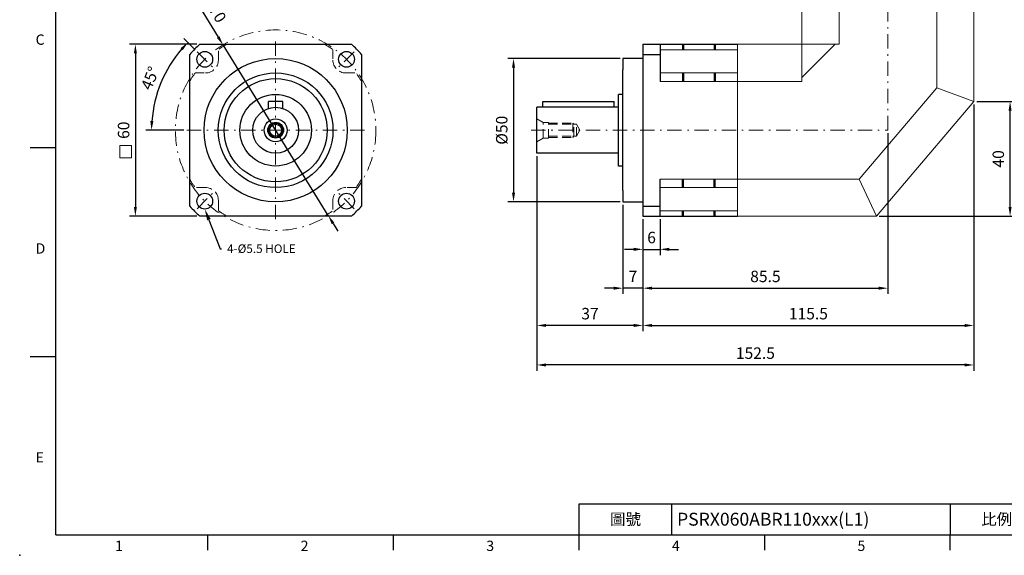
# Model space of a CAD drawing. Units: millimetres. Extents: x 0 to 1171, y 0 to 360.
# Drawn here: x 0 to 344, y 0 to 187 of the extents above; entities that cross this region are included whole.
import ezdxf
from ezdxf import colors
from ezdxf.entities.mleader import LeaderData, LeaderLine
from ezdxf.enums import TextEntityAlignment as Align
from ezdxf.math import Vec2, Vec3

# ---------------------------------------------------------------- set-up
doc = ezdxf.new("R2010")
doc.units = ezdxf.units.MM
for name, pattern in [('CENTER2', [9.5, 5, -2, 0.5, -2]), ('DASHED', [19.05, 12.7, -6.35]), ('HIDDEN2', [4.7625, 3.175, -1.5875])]:
    doc.linetypes.add(name, pattern=pattern)
doc.layers.add('DIM', color=4, linetype='Continuous')
for name, color, linetype, lineweight in [('中心', 3, 'CENTER2', 18), ('標註', 4, 'Continuous', 18), ('虛線', 1, 'HIDDEN2', 20), ('隱藏 (ISO)', 7, 'DASHED', 20)]:
    doc.layers.add(name, color=color, linetype=linetype, lineweight=lineweight)
doc.styles.add('ATTDEF', font='txt')
doc.styles.add('mytxt', font='txt.shx', dxfattribs={"bigfont": 'chineset.shx'})
doc.dimstyles.new('X1.6', dxfattribs={"dimscale": 1.6, "dimtxt": 2.5, "dimasz": 2, "dimexe": 1.25, "dimexo": 0.625, "dimgap": 1, "dimtad": 1, "dimdsep": 46, "dimtxsty": 'mytxt', "dimcen": 0, "dimclrd": 4, "dimclre": 4, "dimclrt": 4, "dimazin": 2, "dimtfac": 1, "dimtmove": 0, "dimatfit": 3, "dimfxl": 0, "dimarcsym": 0})

# ---------------------------------------------------------------- blocks, each defined once
blk = doc.blocks.new('*D0')
at = {"layer": 'Defpoints', "color": 0}
for p in [(217.6, 118.38), (223.6, 118.38), (223.6, 106.8)]:
    blk.add_point(p, dxfattribs=at)
at = {"layer": '標註', "color": 4, "lineweight": -2}
for p, q in [((217.6, 117.38), (217.6, 104.8)), ((223.6, 117.38), (223.6, 104.8)), ((214.4, 106.8), (211.2, 106.8)), ((217.6, 106.8), (223.6, 106.8)), ((226.8, 106.8), (230, 106.8))]:
    blk.add_line(p, q, dxfattribs=at)
at = {"layer": '標註', "color": 4}
for points in [[(214.4, 107.34), (214.4, 106.27), (217.6, 106.8)], [(226.8, 107.34), (226.8, 106.27), (223.6, 106.8)]]:
    blk.add_solid(points, dxfattribs=at)
at = {"layer": '標註', "color": 4, "insert": (220.6, 110.4), "char_height": 4, "attachment_point": 5, "style": 'mytxt'}
blk.add_mtext('6', dxfattribs=at)
blk = doc.blocks.new('*D1')
at = {"layer": 'Defpoints', "color": 0}
for p in [(210.6, 123.38), (217.6, 118.38), (210.6, 93.24)]:
    blk.add_point(p, dxfattribs=at)
at = {"layer": '標註', "color": 4, "lineweight": -2}
for p, q in [((210.6, 122.38), (210.6, 91.24)), ((217.6, 117.38), (217.6, 91.24)), ((207.4, 93.24), (204.2, 93.24)), ((217.6, 93.24), (210.6, 93.24)), ((220.8, 93.24), (224, 93.24))]:
    blk.add_line(p, q, dxfattribs=at)
at = {"layer": '標註', "color": 4}
for points in [[(207.4, 93.77), (207.4, 92.71), (210.6, 93.24)], [(220.8, 93.77), (220.8, 92.71), (217.6, 93.24)]]:
    blk.add_solid(points, dxfattribs=at)
at = {"layer": '標註', "color": 4, "insert": (214.1, 96.84), "char_height": 4, "attachment_point": 5, "style": 'mytxt'}
blk.add_mtext('7', dxfattribs=at)
blk = doc.blocks.new('*D2')
at = {"layer": 'Defpoints', "color": 0}
for p in [(303.1, 148.38), (217.6, 118.38), (303.1, 93.24)]:
    blk.add_point(p, dxfattribs=at)
at = {"layer": '標註', "color": 4, "lineweight": -2}
for p, q in [((303.1, 147.38), (303.1, 91.24)), ((217.6, 117.38), (217.6, 91.24)), ((220.8, 93.24), (299.9, 93.24))]:
    blk.add_line(p, q, dxfattribs=at)
at = {"layer": '標註', "color": 4}
for points in [[(220.8, 93.77), (220.8, 92.71), (217.6, 93.24)], [(299.9, 93.77), (299.9, 92.71), (303.1, 93.24)]]:
    blk.add_solid(points, dxfattribs=at)
at = {"layer": '標註', "color": 4, "insert": (260.35, 96.84), "char_height": 4, "attachment_point": 5, "style": 'mytxt'}
blk.add_mtext('85.5', dxfattribs=at)
blk = doc.blocks.new('*D3')
at = {"layer": 'Defpoints', "color": 0}
for p in [(180.6, 140.38), (217.6, 118.38), (180.6, 80.23)]:
    blk.add_point(p, dxfattribs=at)
at = {"layer": '標註', "color": 4, "lineweight": -2}
for p, q in [((180.6, 139.38), (180.6, 78.23)), ((217.6, 117.38), (217.6, 78.23)), ((214.4, 80.23), (183.8, 80.23))]:
    blk.add_line(p, q, dxfattribs=at)
at = {"layer": '標註', "color": 4}
for points in [[(183.8, 80.76), (183.8, 79.7), (180.6, 80.23)], [(214.4, 80.76), (214.4, 79.7), (217.6, 80.23)]]:
    blk.add_solid(points, dxfattribs=at)
at = {"layer": '標註', "color": 4, "insert": (199.1, 83.83), "char_height": 4, "attachment_point": 5, "style": 'mytxt'}
blk.add_mtext('37', dxfattribs=at)
blk = doc.blocks.new('*D4')
at = {"layer": 'Defpoints', "color": 0}
for p in [(333.1, 158.38), (217.6, 118.38), (333.1, 80.23)]:
    blk.add_point(p, dxfattribs=at)
at = {"layer": '標註', "color": 4, "lineweight": -2}
for p, q in [((333.1, 157.38), (333.1, 78.23)), ((217.6, 117.38), (217.6, 78.23)), ((220.8, 80.23), (329.9, 80.23))]:
    blk.add_line(p, q, dxfattribs=at)
at = {"layer": '標註', "color": 4}
for points in [[(220.8, 80.76), (220.8, 79.7), (217.6, 80.23)], [(329.9, 80.76), (329.9, 79.7), (333.1, 80.23)]]:
    blk.add_solid(points, dxfattribs=at)
at = {"layer": '標註', "color": 4, "insert": (275.35, 83.83), "char_height": 4, "attachment_point": 5, "style": 'mytxt'}
blk.add_mtext('115.5', dxfattribs=at)
blk = doc.blocks.new('*D5')
at = {"layer": 'Defpoints', "color": 0}
for p in [(333.1, 158.38), (180.6, 140.38), (180.6, 66.44)]:
    blk.add_point(p, dxfattribs=at)
at = {"layer": '標註', "color": 4, "lineweight": -2}
for p, q in [((333.1, 157.38), (333.1, 64.44)), ((180.6, 139.38), (180.6, 64.44)), ((329.9, 66.44), (183.8, 66.44))]:
    blk.add_line(p, q, dxfattribs=at)
at = {"layer": '標註', "color": 4}
for points in [[(183.8, 66.97), (183.8, 65.9), (180.6, 66.44)], [(329.9, 66.97), (329.9, 65.9), (333.1, 66.44)]]:
    blk.add_solid(points, dxfattribs=at)
at = {"layer": '標註', "color": 4, "insert": (256.85, 70.04), "char_height": 4, "attachment_point": 5, "style": 'mytxt'}
blk.add_mtext('152.5', dxfattribs=at)
blk = doc.blocks.new('*D6')
at = {"layer": 'Defpoints', "color": 0}
for p in [(333.1, 158.38), (345.77, 158.38), (299.1, 118.38)]:
    blk.add_point(p, dxfattribs=at)
at = {"layer": '標註', "color": 4, "lineweight": -2}
for p, q in [((334.1, 158.38), (347.77, 158.38)), ((345.77, 121.58), (345.77, 155.18)), ((300.1, 118.38), (347.77, 118.38))]:
    blk.add_line(p, q, dxfattribs=at)
at = {"layer": '標註', "color": 4}
for points in [[(345.23, 155.18), (346.3, 155.18), (345.77, 158.38)], [(345.23, 121.58), (346.3, 121.58), (345.77, 118.38)]]:
    blk.add_solid(points, dxfattribs=at)
at = {"layer": '標註', "color": 4, "insert": (342.17, 138.38), "char_height": 4, "attachment_point": 5, "rotation": 90, "style": 'mytxt'}
blk.add_mtext('40', dxfattribs=at)
blk = doc.blocks.new('*D7')
at = {"layer": 'Defpoints', "color": 0}
for p in [(347.1, 236.95), (355.44, 236.95), (299.1, 118.38)]:
    blk.add_point(p, dxfattribs=at)
at = {"layer": '標註', "color": 4, "lineweight": -2}
for p, q in [((348.1, 236.95), (357.44, 236.95)), ((355.44, 121.58), (355.44, 233.75)), ((300.1, 118.38), (357.44, 118.38))]:
    blk.add_line(p, q, dxfattribs=at)
at = {"layer": '標註', "color": 4}
for points in [[(354.9, 233.75), (355.97, 233.75), (355.44, 236.95)], [(354.9, 121.58), (355.97, 121.58), (355.44, 118.38)]]:
    blk.add_solid(points, dxfattribs=at)
at = {"layer": '標註', "color": 4, "insert": (351.84, 177.66), "char_height": 4, "attachment_point": 5, "rotation": 90, "style": 'mytxt'}
blk.add_mtext('118.57', dxfattribs=at)
blk = doc.blocks.new('*D11')
at = {"layer": 'Defpoints', "color": 0, "linetype": 'ByBlock'}
for p in [(210.6, 173.38), (172.41, 123.38), (210.6, 123.38)]:
    blk.add_point(p, dxfattribs=at)
at = {"layer": '標註', "color": 4, "linetype": 'ByBlock', "lineweight": -2}
for p, q in [((209.6, 173.38), (170.41, 173.38)), ((172.41, 170.18), (172.41, 126.58)), ((209.6, 123.38), (170.41, 123.38))]:
    blk.add_line(p, q, dxfattribs=at)
at = {"layer": '標註', "color": 4, "linetype": 'ByBlock'}
for points in [[(171.87, 170.18), (172.94, 170.18), (172.41, 173.38)], [(171.87, 126.58), (172.94, 126.58), (172.41, 123.38)]]:
    blk.add_solid(points, dxfattribs=at)
at = {"layer": '標註', "color": 4, "linetype": 'ByBlock', "insert": (168.81, 148.38), "char_height": 4, "attachment_point": 5, "rotation": 90, "style": 'mytxt'}
blk.add_mtext('%%C50', dxfattribs=at)
blk = doc.blocks.new('*D16')
at = {"layer": 'Defpoints', "color": 0, "linetype": 'ByBlock'}
for p in [(70.99, 178.17), (107.73, 118.58)]:
    blk.add_point(p, dxfattribs=at)
at = {"layer": '標註', "color": 4, "linetype": 'ByBlock', "lineweight": -2}
for p, q in [((60.7, 194.85), (69.31, 180.89)), ((107.73, 118.58), (70.99, 178.17)), ((109.41, 115.86), (111.08, 113.13))]:
    blk.add_line(p, q, dxfattribs=at)
at = {"layer": '標註', "color": 4, "linetype": 'ByBlock'}
for points in [[(69.76, 181.17), (68.85, 180.61), (70.99, 178.17)], [(109.86, 116.14), (108.95, 115.58), (107.73, 118.58)]]:
    blk.add_solid(points, dxfattribs=at)
at = {"layer": '標註', "color": 4, "linetype": 'ByBlock', "insert": (67.23, 191.12), "char_height": 4, "attachment_point": 5, "rotation": 301.6556, "style": 'mytxt'}
blk.add_mtext('∅70', dxfattribs=at)
blk = doc.blocks.new('*D17')
at = {"layer": 'Defpoints', "color": 0, "linetype": 'ByBlock'}
for p in [(61.96, 175.78), (51.83, 170.04), (67.26, 170.47), (58.36, 148.38), (120.36, 148.38)]:
    blk.add_point(p, dxfattribs=at)
at = {"layer": '標註', "color": 4, "linetype": 'ByBlock', "lineweight": -2}
for p, q in [((61.25, 176.48), (57.3, 180.43)), ((57.36, 148.38), (44.02, 148.38))]:
    blk.add_line(p, q, dxfattribs=at)
blk.add_arc((89.36, 148.38), 43.33, 139.2322, 175.7678, dxfattribs=at)
at = {"layer": '標註', "color": 4, "linetype": 'ByBlock'}
for points in [[(56.15, 177.03), (56.93, 176.31), (58.72, 179.02)], [(46.68, 151.55), (45.61, 151.59), (46.02, 148.38)]]:
    blk.add_solid(points, dxfattribs=at)
at = {"layer": '標註', "color": 4, "linetype": 'ByBlock', "insert": (46, 166.34), "char_height": 4, "attachment_point": 5, "rotation": 67.5, "style": 'mytxt'}
blk.add_mtext('45°', dxfattribs=at)
blk = doc.blocks.new('*D19')
at = {"layer": 'Defpoints', "color": 0, "linetype": 'ByBlock'}
for p in [(62.9, 178.38), (40.39, 118.38), (62.9, 118.38)]:
    blk.add_point(p, dxfattribs=at)
at = {"layer": '標註', "color": 4, "linetype": 'ByBlock', "lineweight": -2}
for p, q in [((61.9, 178.38), (38.39, 178.38)), ((40.39, 175.18), (40.39, 121.58)), ((61.9, 118.38), (38.39, 118.38))]:
    blk.add_line(p, q, dxfattribs=at)
at = {"layer": '標註', "color": 4, "linetype": 'ByBlock'}
for points in [[(39.86, 175.18), (40.92, 175.18), (40.39, 178.38)], [(39.86, 121.58), (40.92, 121.58), (40.39, 118.38)]]:
    blk.add_solid(points, dxfattribs=at)
at = {"layer": '標註', "color": 4, "linetype": 'ByBlock', "insert": (36.79, 148.38), "char_height": 4, "attachment_point": 5, "rotation": 90, "style": 'mytxt'}
blk.add_mtext('60', dxfattribs=at)
blk = doc.blocks.new('GJA420')
at = {"color": 0}
for p, q in [((0, 0), (0, 192)), ((0, 75), (-5, 75)), ((0, 34.5), (-5, 34.5)), ((101.5, 6), (275, 6)), ((101.5, 0), (101.5, 6)), ((119.5, 0), (119.5, 6)), ((173.5, 6), (173.5, 0)), ((173.5, 6), (173.5, 0)), ((0, 0), (275, 0)), ((29.5, -3), (29.5, 0)), ((65.5, -3), (65.5, 0)), ((101.5, -3), (101.5, 0)), ((137.5, -3), (137.5, 0)), ((173.5, -3), (173.5, 0))]:
    blk.add_line(p, q, dxfattribs=at)
blk.add_point((-7, -4), dxfattribs=at)
for s, p in [('C', (-3.91, 95)), ('D', (-3.91, 54.5)), ('E', (-3.91, 14)), ('1', (11.5, -3.16)), ('2', (47.5, -3.16)), ('3', (83.5, -3.16)), ('4', (119.5, -3.16)), ('5', (155.5, -3.16))]:
    blk.add_text(s, height=2, dxfattribs=at).set_placement(p)
at = {"color": 0, "char_height": 2.2, "width": 7, "attachment_point": 5}
for s, insert in [('\\f標楷體|b0|i0|c136|p65;圖號', (110.5, 3)), ('{\\fDFKai-SB|b0|i0|c136|p65;比例}', (182.5, 3))]:
    blk.add_mtext(s, dxfattribs=dict(at, insert=insert))
at = {"color": 4, "style": 'ATTDEF'}
blk.add_attdef('料號', text='', height=2.5, dxfattribs=at).set_placement((120.5, 3), align=Align.MIDDLE_LEFT)
for tag, p in [('比例', (200.5, 3)), ('版本', (236.5, 3))]:
    blk.add_attdef(tag, text='', height=2.5, dxfattribs=at).set_placement(p, align=Align.MIDDLE_CENTER)

msp = doc.modelspace()

# ---------------------------------------------------------------- linework, layer by layer
at = {"color": 0}
for p, q in [((62.899, 178.376), (115.814, 178.376)), ((217.598, 178.376), (217.598, 118.376)), ((217.598, 178.376), (250.598, 178.376)), ((223.598, 178.376), (223.598, 165.412)), ((59.357, 121.918), (59.357, 174.833)), ((119.357, 174.833), (119.357, 121.918)), ((217.598, 173.376), (210.598, 173.376)), ((210.598, 173.376), (210.598, 169.401)), ((217.598, 174.833), (223.598, 174.833)), ((210.598, 127.351), (210.598, 169.401)), ((182.598, 156.376), (182.598, 158.376)), ((182.598, 158.376), (207.598, 158.376)), ((207.598, 156.376), (207.598, 158.376)), ((209.098, 135.876), (209.098, 160.876)), ((210.598, 160.876), (209.098, 160.876)), ((180.598, 140.376), (180.598, 156.376)), ((209.098, 156.376), (180.598, 156.376)), ((209.098, 140.376), (180.598, 140.376)), ((210.598, 135.876), (209.098, 135.876)), ((223.598, 118.376), (223.598, 131.339)), ((210.598, 127.351), (210.598, 123.376)), ((210.598, 123.376), (217.598, 123.376)), ((217.598, 121.918), (223.598, 121.918)), ((115.814, 118.376), (62.899, 118.376)), ((217.598, 118.376), (250.598, 118.376))]:
    msp.add_line(p, q, dxfattribs=at)
for p, q in [((231.448, 178.376), (231.448, 176.487)), ((231.748, 178.376), (231.748, 176.487)), ((242.448, 178.376), (242.448, 176.487)), ((242.748, 178.376), (242.748, 176.487)), ((231.448, 168.376), (231.448, 165.412)), ((231.748, 168.376), (231.748, 165.412)), ((242.448, 168.376), (242.448, 165.412)), ((242.748, 168.376), (242.748, 165.412)), ((91.857, 158.376), (86.857, 158.376)), ((86.857, 155.975), (86.857, 158.376)), ((91.857, 155.975), (91.857, 158.376)), ((231.448, 128.376), (231.448, 131.339)), ((231.748, 128.376), (231.748, 131.339)), ((242.448, 128.376), (242.448, 131.339)), ((242.748, 128.376), (242.748, 131.339)), ((231.448, 118.376), (231.448, 120.264)), ((231.748, 118.376), (231.748, 120.264)), ((242.448, 118.376), (242.448, 120.264)), ((242.748, 118.376), (242.748, 120.264))]:
    msp.add_line(p, q)
for centre in [(64.607, 173.126), (114.107, 173.126), (64.607, 123.626), (114.107, 123.626)]:
    msp.add_circle(centre, 2.75, dxfattribs=at)
for radius in [25, 20.025, 18, 12.5, 8, 4, 2.75, 2.5, 2.1]:
    msp.add_circle((89.357, 148.376), radius)
for start, end in [(131.40962, 138.59038), (41.40962, 48.59038), (221.40962, 228.59038), (311.40962, 318.59038)]:
    msp.add_arc((89.357, 148.376), 40, start, end, dxfattribs=at)
at = {"layer": '中心'}
for p, q in [((303.098, 148.376), (303.098, 239.462)), ((89.357, 179.376), (89.357, 117.376)), ((61.955, 175.777), (67.258, 170.474)), ((116.758, 175.777), (111.455, 170.474)), ((120.357, 148.376), (58.357, 148.376)), ((178.598, 148.376), (303.098, 148.376)), ((61.955, 120.974), (67.258, 126.277)), ((116.758, 120.974), (111.455, 126.277))]:
    msp.add_line(p, q, dxfattribs=at)
msp.add_circle((89.357, 148.376), 35.002, dxfattribs=at)
at = {"layer": '標註', "color": 4, "linetype": 'ByBlock'}
msp.add_lwpolyline([(35.004, 143.005), (39.045, 143.005), (39.045, 138.742), (35.004, 138.742)], close=True, dxfattribs=at)
at = {"layer": '虛線'}
for p, q in [((69.357, 172.876), (69.357, 176.487)), ((109.357, 176.487), (109.357, 172.876)), ((61.245, 168.376), (64.857, 168.376)), ((113.857, 168.376), (117.468, 168.376)), ((180.598, 152.376), (182.763, 151.126)), ((184.598, 151.126), (182.763, 151.126)), ((182.763, 145.626), (182.763, 151.126)), ((184.598, 145.626), (184.598, 151.126)), ((184.598, 150.876), (193.098, 150.876)), ((184.598, 150.476), (193.098, 150.476)), ((193.498, 150.476), (193.098, 150.876)), ((193.098, 150.876), (193.098, 145.876)), ((193.098, 150.476), (194.386, 150.476)), ((193.498, 146.276), (193.498, 150.476)), ((194.386, 150.476), (195.598, 148.376)), ((194.386, 146.276), (194.386, 150.476)), ((194.386, 146.276), (195.598, 148.376)), ((180.598, 144.376), (182.763, 145.626)), ((184.598, 145.626), (182.763, 145.626)), ((184.598, 146.276), (193.098, 146.276)), ((184.598, 145.876), (193.098, 145.876)), ((193.098, 146.276), (194.386, 146.276)), ((193.098, 145.876), (193.498, 146.276)), ((64.857, 128.376), (61.245, 128.376)), ((117.468, 128.376), (113.857, 128.376)), ((69.357, 120.88), (69.357, 123.876)), ((69.357, 120.264), (69.357, 123.876)), ((109.357, 123.876), (109.357, 120.264))]:
    msp.add_line(p, q, dxfattribs=at)
for centre, radius, start, end in [((89.357, 148.376), 34.5, 119.59185, 125.43016), ((89.357, 148.376), 34.5, 54.56984, 60.40815), ((64.857, 172.876), 4.5, 270, 0), ((113.857, 172.876), 4.5, 180, 270), ((89.357, 148.376), 34.5, 144.56984, 150.40815), ((89.357, 148.376), 34.5, 29.59185, 35.43016), ((89.357, 148.376), 34.5, 209.59185, 215.43016), ((89.357, 148.376), 34.5, 324.56984, 330.40815), ((64.857, 123.876), 4.5, 0, 90), ((113.857, 123.876), 4.5, 90, 180), ((89.357, 148.376), 34.5, 234.56984, 240.40815), ((89.357, 148.376), 34.5, 299.59185, 305.43016)]:
    msp.add_arc(centre, radius, start, end, dxfattribs=at)
at = {"layer": '隱藏 (ISO)', "linetype": 'ByBlock'}
for p, q in [((273.098, 178.376), (273.098, 206.946)), ((286.062, 178.376), (286.062, 206.946)), ((320.135, 163.141), (320.135, 206.946)), ((333.098, 158.376), (333.098, 206.946)), ((223.598, 176.487), (250.598, 176.487)), ((250.598, 178.376), (250.598, 118.376)), ((250.598, 178.376), (273.098, 178.376)), ((250.598, 118.376), (250.598, 178.376)), ((273.098, 178.376), (273.098, 165.412)), ((273.098, 178.376), (286.062, 178.376)), ((284.647, 178.376), (273.098, 166.827)), ((223.598, 168.376), (250.598, 168.376)), ((223.598, 165.412), (250.598, 165.412)), ((250.598, 165.412), (273.098, 165.412)), ((320.135, 163.141), (293.103, 131.339)), ((320.135, 163.141), (333.098, 158.376)), ((333.098, 158.376), (299.098, 118.376)), ((223.598, 131.339), (250.598, 131.339)), ((250.598, 131.339), (293.103, 131.339)), ((293.103, 131.339), (299.098, 118.376)), ((223.598, 128.376), (250.598, 128.376)), ((223.598, 120.264), (250.598, 120.264)), ((250.598, 118.376), (299.098, 118.376))]:
    msp.add_line(p, q, dxfattribs=at)

# ---------------------------------------------------------------- block references
at = {"layer": 'DIM', "color": 3, "linetype": 'ByBlock'}
ref = msp.add_blockref('GJA420', (12.6, 7.2), dxfattribs=dict(at, xscale=1.8, yscale=1.8, zscale=1.8))
ref.add_attrib('料號', 'PSRX060ABR110xxx(L1)', dxfattribs={"layer": '0', "color": 4, "height": 4.5, "style": 'ATTDEF'}).set_placement((229.5, 12.6), align=Align.MIDDLE_LEFT)

# ---------------------------------------------------------------- dimensions: what is measured, and where the dimension line sits
at = {"layer": '標註'}
for base, p2, picture, middle in [((355.435, 236.946), (347.098, 236.946), '*D7', (351.835, 177.661)), ((345.765, 158.376), (333.098, 158.376), '*D6', (342.165, 138.376))]:
    dim = msp.add_linear_dim(base=base, p1=(299.098, 118.376), p2=p2, angle=90, dimstyle='X1.6', dxfattribs=at)
    dim.commit()
    dim.dimension.update_dxf_attribs({"geometry": picture, "text_midpoint": middle})
at = {"layer": '標註', "color": 4, "linetype": 'ByBlock'}
dim = msp.add_diameter_dim_2p(p1=(107.726, 118.581), p2=(70.987, 178.17), dimstyle='X1.6', dxfattribs=at)
dim.commit()
dim.dimension.update_dxf_attribs({"geometry": '*D16', "text_midpoint": (67.229, 191.125)})
dim = msp.add_angular_dim_2l(base=(51.83, 170.041), line1=((120.357, 148.376), (58.357, 148.376)), line2=((61.955, 175.777), (67.258, 170.474)), dimstyle='X1.6', dxfattribs=at)
dim.commit()
dim.dimension.update_dxf_attribs({"geometry": '*D17', "text_midpoint": (45.997, 166.336)})
dim = msp.add_linear_dim(base=(40.389, 118.376), p1=(62.899, 178.376), p2=(62.899, 118.376), angle=90, dimstyle='X1.6', dxfattribs=at)
dim.commit()
dim.dimension.update_dxf_attribs({"geometry": '*D19', "text_midpoint": (36.789, 148.376)})
dim = msp.add_linear_dim(base=(172.406, 123.376), p1=(210.598, 173.376), p2=(210.598, 123.376), angle=90, text='%%C<>', dimstyle='X1.6', dxfattribs=at)
dim.commit()
dim.dimension.update_dxf_attribs({"geometry": '*D11', "text_midpoint": (168.806, 148.376)})
at = {"layer": '標註'}
for base, p1, p2, picture, middle in [((180.598, 66.438), (333.098, 158.376), (180.598, 140.376), '*D5', (256.848, 70.038)), ((333.098, 80.229), (217.598, 118.376), (333.098, 158.376), '*D4', (275.348, 83.829)), ((303.098, 93.24), (217.598, 118.376), (303.098, 148.376), '*D2', (260.348, 96.84)), ((180.598, 80.229), (217.598, 118.376), (180.598, 140.376), '*D3', (199.098, 83.829)), ((210.598, 93.24), (217.598, 118.376), (210.598, 123.376), '*D1', (214.098, 96.84)), ((223.598, 106.803), (217.598, 118.376), (223.598, 118.376), '*D0', (220.598, 110.403))]:
    dim = msp.add_linear_dim(base=base, p1=p1, p2=p2, dimstyle='X1.6', dxfattribs=at)
    dim.commit()
    dim.dimension.update_dxf_attribs({"geometry": picture, "text_midpoint": middle})

# ---------------------------------------------------------------- leaders
ml = msp.add_multileader_mtext('Standard', dxfattribs=at)
ml.set_content('{\\Ftxt|c136;4-%%C5.5 HOLE}', color=256)
ml.set_leader_properties()
ml.build(insert=Vec2(0, 0))
ml.multileader.update_dxf_attribs({"text_right_attachment_type": 6, "dogleg_length": 0.36})
ctx = ml.context
ctx.base_point, ctx.char_height, ctx.plane_origin = Vec3(70.397, 107.025), 3, Vec3(51.338, 96.373)
ctx.right_attachment = 6
notes = []
notes.append((ctx, [(0, (1, 1, 0), (70.037, 107.025), (1, 0), 0.36, [(0, [(64.607, 120.876)], 0, [])])]))
ctx.mtext.insert, ctx.mtext.flow_direction = Vec3(72.397, 108.525), 5
for ctx, leaders in notes:
    for number, flags, end, landing, length, lines in leaders:
        leader = LeaderData()
        leader.index, (leader.has_last_leader_line, leader.has_dogleg_vector, leader.attachment_direction) = number, flags
        leader.last_leader_point, leader.dogleg_vector, leader.dogleg_length = Vec3(end), Vec3(landing), length
        for number, points, colour, breaks in lines:
            line = LeaderLine()
            line.index, line.vertices, line.color, line.breaks = number, Vec3.list(points), colors.encode_raw_color(colour), breaks
            leader.lines.append(line)
        ctx.leaders.append(leader)

doc.saveas('drawing.dxf')
